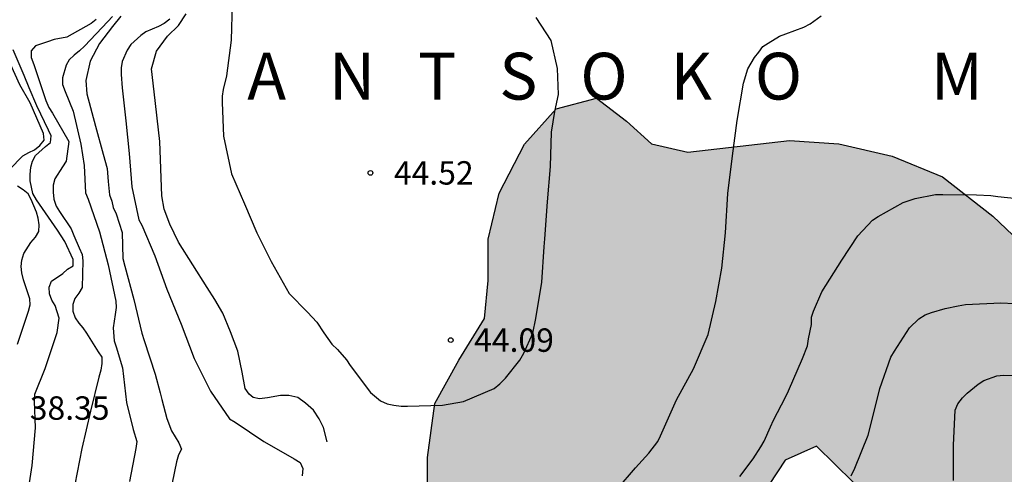
# Model space of a CAD drawing. Units: metres. Extents: x 575394 to 575744, y 4795540 to 4795790.
# Drawn here: x 575411 to 575442, y 4795682 to 4795696 of the extents above; entities that cross this region are included whole.
import ezdxf

# ---------------------------------------------------------------- set-up
doc = ezdxf.new("R2010")
doc.units = ezdxf.units.M
for name, color, linetype in [('020104', 34, 'Continuous'), ('020109', 7, 'CABEZA_TALUD'), ('020204', 9, 'Continuous'), ('020306', 9, 'Continuous'), ('020308', 9, 'Continuous'), ('100106', 63, 'Continuous'), ('990504', 63, 'Continuous')]:
    doc.layers.add(name, color=color, linetype=linetype)
doc.layers.add('020105', color=24, linetype='Continuous', lineweight=30)
doc.styles.add('ARIAL', font='ARIAL.TTF', dxfattribs={"height": 1})
doc.styles.add('ARIALI', font='ARIALI.TTF', dxfattribs={"height": 1})
doc.linetypes.add('CABEZA_TALUD', pattern='A,0.1,[204,DONOSTI.shx,S=0.15,R=0,X=0,Y=0],0,0.2', length=0.3)

# ---------------------------------------------------------------- blocks, each defined once
blk = doc.blocks.new('COTAPU')
blk.add_circle((0, 0), 0.075)

msp = doc.modelspace()

# ---------------------------------------------------------------- hatches: boundary and pattern name
at = {"layer": '990504'}
msp.add_hatch(color=256, dxfattribs=at).paths.add_polyline_path([(575454.976, 4795569.48), (575455.02, 4795570.62), (575458.598, 4795575.72), (575459.724, 4795578.092), (575460.8, 4795580.228), (575461.558, 4795582.286), (575461.624, 4795583.924), (575461.608, 4795584.848), (575461.012, 4795585.072), (575459.964, 4795585.08), (575457.774, 4795585.418), (575456.606, 4795585.65), (575455.838, 4795586.254), (575455.8, 4795587.088), (575456.518, 4795589.576), (575456.888, 4795590.328), (575456.928, 4795591.866), (575456.12, 4795593.302), (575455.298, 4795595.03), (575454.12, 4795596.466), (575450.738, 4795599.472), (575449.752, 4795601.118), (575448.186, 4795602.75), (575446.547, 4795604.066), (575444.701, 4795605.212), (575442.139, 4795606.47), (575440.253, 4795607.242), (575436.911, 4795608.754), (575435.623, 4795609.836), (575435.261, 4795610.736), (575435.265, 4795612.04), (575435.917, 4795613.314), (575436.397, 4795614.018), (575437.199, 4795614.926), (575438.223, 4795616.427), (575439.435, 4795617.797), (575440.691, 4795618.961), (575442.069, 4795619.425), (575445.283, 4795619.317), (575446.751, 4795619.317), (575449.019, 4795619.903), (575452.575, 4795619.909), (575455.363, 4795619.677), (575457.789, 4795619.265), (575459.232, 4795619.291), (575459.734, 4795620.605), (575459.545, 4795622.039), (575458.795, 4795622.811), (575457.381, 4795623.233), (575455.445, 4795623.681), (575452.979, 4795624.127), (575450.627, 4795624.681), (575448.559, 4795625.743), (575446.961, 4795627.011), (575445.811, 4795628.651), (575444.937, 4795630.543), (575444.481, 4795632.359), (575444.457, 4795633.757), (575442.617, 4795635.799), (575441.649, 4795637.091), (575440.345, 4795638.341), (575439.261, 4795638.513), (575438.151, 4795638.315), (575436.974, 4795638.051), (575435.886, 4795638.151), (575435.09, 4795638.955), (575435.048, 4795640.377), (575435.48, 4795641.779), (575436.66, 4795642.585), (575437.998, 4795642.845), (575439.17, 4795642.899), (575439.754, 4795643.237), (575439.674, 4795643.729), (575437.706, 4795644.703), (575437.408, 4795645.157), (575437.006, 4795645.961), (575436.56, 4795647.267), (575435.426, 4795648.871), (575431.216, 4795651.367), (575429.2, 4795652.779), (575428.046, 4795654.273), (575427.434, 4795655.903), (575427.974, 4795658.568), (575429.404, 4795661.532), (575431.154, 4795663.672), (575433.314, 4795664.358), (575435.612, 4795664.348), (575436.514, 4795665.308), (575436.038, 4795666.846), (575436.158, 4795668.022), (575436.78, 4795669.374), (575437.26, 4795672.596), (575437.284, 4795675.326), (575437.494, 4795677.612), (575437.85, 4795679.524), (575437.418, 4795681.29), (575436.24, 4795682.442), (575435.243, 4795681.992), (575434.458, 4795680.81), (575433.576, 4795679.174), (575432.031, 4795677.928), (575430.483, 4795677.09), (575428.887, 4795676.468), (575427.309, 4795676.204), (575425.627, 4795676.354), (575423.953, 4795677.492), (575423.785, 4795678.788), (575423.785, 4795682.076), (575424.021, 4795683.808), (575424.791, 4795685.194), (575425.607, 4795686.534), (575425.729, 4795687.75), (575425.725, 4795689.066), (575426.077, 4795690.54), (575426.887, 4795692.114), (575427.905, 4795693.246), (575429.195, 4795693.587), (575430.157, 4795692.849), (575430.959, 4795692.125), (575432.125, 4795691.861), (575435.383, 4795692.227), (575436.961, 4795692.123), (575438.669, 4795691.725), (575440.279, 4795691.071), (575441.89, 4795689.813), (575443.396, 4795688.375), (575446.39, 4795685.381), (575447.578, 4795683.873), (575448.886, 4795682.501), (575450.148, 4795681.727), (575451.114, 4795681.915), (575452.332, 4795682.467), (575454.556, 4795683.727), (575455.896, 4795684.377), (575457.282, 4795684.629), (575458.324, 4795684.577), (575459.382, 4795683.959), (575460.292, 4795682.855), (575460.778, 4795681.495), (575460.418, 4795678.633), (575460.962, 4795677.769), (575461.846, 4795677.887), (575462.69, 4795678.135), (575463.762, 4795678.615), (575465.132, 4795679.043), (575466.634, 4795679.703), (575468.122, 4795680.531), (575469.436, 4795681.169), (575470.45, 4795682.481), (575471.678, 4795683.733), (575473.207, 4795685.053), (575474.943, 4795685.571), (575476.835, 4795685.021), (575478.595, 4795683.953), (575479.767, 4795682.735), (575480.047, 4795681.303), (575479.919, 4795679.837), (575479.615, 4795678.213), (575481.425, 4795675.113), (575482.195, 4795673.443), (575482.539, 4795671.661), (575482.345, 4795670.019), (575481.611, 4795668.291), (575480.699, 4795667.351), (575479.457, 4795666.297), (575478.117, 4795664.999), (575477.267, 4795663.527), (575476.577, 4795661.951), (575475.457, 4795659.867), (575474.683, 4795658.086), (575473.875, 4795656.874), (575473.105, 4795656.41), (575471.131, 4795656.346), (575469.339, 4795655.988), (575468.445, 4795655.056), (575468.441, 4795653.324), (575468.571, 4795651.554), (575468.559, 4795649.486), (575468.247, 4795647.796), (575467.591, 4795645.952), (575467.293, 4795644.708), (575467.601, 4795643.236), (575467.819, 4795641.814), (575467.857, 4795640.016), (575468.013, 4795638.24), (575468.359, 4795636.682), (575468.917, 4795635.362), (575469.786, 4795634.49), (575470.832, 4795633.676), (575471.394, 4795633.152), (575472.61, 4795632.438), (575473.78, 4795631.574), (575475.17, 4795631.016), (575477.084, 4795630.404), (575478.108, 4795630.02), (575479.226, 4795629.424), (575479.48, 4795628.978), (575479.858, 4795627.788), (575479.938, 4795626.358), (575480.408, 4795624.802), (575481.412, 4795624.2), (575482.548, 4795624.032), (575483.068, 4795623.372), (575483.078, 4795622.296), (575483.002, 4795621.184), (575482.696, 4795620.23), (575481.826, 4795619.706), (575480.762, 4795619.408), (575476.39, 4795619.083), (575474.854, 4795619.051), (575473.848, 4795618.623), (575474.108, 4795617.963), (575475.468, 4795617.415), (575478.014, 4795616.647), (575482.294, 4795616.021), (575483.712, 4795615.923), (575485.206, 4795615.936), (575486.544, 4795616.18), (575487.95, 4795616.924), (575488.846, 4795617.77), (575490.006, 4795618.444), (575491.494, 4795618.886), (575493.154, 4795619.15), (575494.423, 4795619.422), (575495.041, 4795620.106), (575494.993, 4795620.712), (575494.084, 4795621.058), (575492.758, 4795621.224), (575491.03, 4795621.2), (575489.644, 4795620.874), (575488.326, 4795620.5), (575487.028, 4795620.468), (575486.154, 4795620.874), (575484.99, 4795622.236), (575484.266, 4795623.76), (575483.778, 4795625.706), (575483.69, 4795627.236), (575483.268, 4795628.702), (575483.198, 4795630.298), (575483.79, 4795631.468), (575485.058, 4795631.914), (575486.304, 4795631.614), (575487.196, 4795630.68), (575488.054, 4795629.38), (575488.738, 4795628.874), (575489.012, 4795628.874), (575489.8, 4795629.126), (575491.086, 4795629.642), (575492.58, 4795630.11), (575494.076, 4795630.286), (575495.22, 4795630.174), (575496.158, 4795629.516), (575496.9, 4795628.224), (575497.448, 4795627.016), (575498.224, 4795625.972), (575499.345, 4795625.402), (575500.517, 4795625.092), (575501.495, 4795624.65), (575502.977, 4795623.46), (575503.111, 4795623.08), (575503.015, 4795621.95), (575502.613, 4795620.608), (575501.737, 4795619.304), (575500.569, 4795618.04), (575499.541, 4795617.406), (575498.967, 4795616.512), (575498.849, 4795615.466), (575498.849, 4795614.674), (575498.619, 4795613.55), (575498.069, 4795612.64), (575495.047, 4795609.908), (575493.939, 4795609.218), (575492.951, 4795608.951), (575491.949, 4795608.473), (575491.569, 4795607.689), (575491.523, 4795606.769), (575491.297, 4795605.613), (575490.209, 4795604.121), (575487.481, 4795600.853), (575486.971, 4795598.835), (575486.469, 4795597.067), (575485.693, 4795595.215), (575484.839, 4795593.385), (575484.075, 4795589.593), (575483.921, 4795587.519), (575483.045, 4795587.003), (575481.689, 4795586.983), (575480.603, 4795587.359), (575479.449, 4795588.277), (575478.505, 4795589.311), (575478.101, 4795590.233), (575478.017, 4795591.011), (575478.305, 4795591.755), (575479.499, 4795593.133), (575481.111, 4795595.153), (575481.859, 4795596.297), (575482.239, 4795597.051), (575482.401, 4795598.047), (575482.401, 4795599.189), (575482.197, 4795600.243), (575481.451, 4795601.129), (575480.617, 4795601.567), (575479.596, 4795601.197), (575478.686, 4795600.527), (575477.792, 4795599.209), (575477.082, 4795597.755), (575476.569, 4795596.237), (575476.053, 4795594.435), (575475.023, 4795593.449), (575473.43, 4795593.285), (575472.936, 4795592.833), (575472.784, 4795592.157), (575472.783, 4795591.511), (575472.967, 4795590.869), (575473.475, 4795590.627), (575474.109, 4795590.423), (575474.855, 4795590.295), (575475.737, 4795590.001), (575476.447, 4795589.813), (575477.167, 4795589.169), (575479.081, 4795585.895), (575479.365, 4795584.981), (575480.075, 4795583.632), (575480.503, 4795581.544), (575480.701, 4795579.086), (575481.117, 4795576.012), (575481.117, 4795575.36), (575481.205, 4795574.89), (575481.811, 4795573.924), (575482.037, 4795573.386), (575482.129, 4795572.744), (575481.951, 4795571.524), (575481.707, 4795570.95), (575481.297, 4795570.216), (575480.619, 4795569.602), (575480.129, 4795569.038), (575479.737, 4795568.304), (575479.623, 4795567.654), (575479.203, 4795566.8), (575478.629, 4795566.358), (575478.209, 4795565.91), (575478.017, 4795565.294), (575478.019, 4795564.626), (575478.189, 4795563.998), (575478.137, 4795563.458), (575477.665, 4795562.982), (575476.923, 4795562.69), (575473.423, 4795561.914), (575471.037, 4795561.598), (575469.823, 4795561.582), (575468.785, 4795561.704), (575467.813, 4795561.924), (575466.686, 4795562.454), (575465.245, 4795565.704), (575464.739, 4795566.682), (575464.091, 4795567.738), (575463.431, 4795568.362), (575462.615, 4795568.768), (575455.845, 4795568.776)])

# ---------------------------------------------------------------- linework, layer by layer
at = {"layer": '020104', "flags": 128}
for points, elevation in [([(575417.523, 4795696.624), (575417.489, 4795695.442), (575417.339, 4795694.298), (575417.233, 4795693.868), (575417.209, 4795693.65), (575417.205, 4795693.45), (575417.243, 4795692.372), (575417.507, 4795691.168), (575417.919, 4795690.2), (575418.315, 4795689.272), (575418.771, 4795688.354), (575419.349, 4795687.334), (575419.937, 4795686.738), (575420.235, 4795686.416), (575420.463, 4795686.072), (575420.719, 4795685.706), (575420.899, 4795685.534), (575421.187, 4795685.208), (575421.303, 4795685.024), (575421.959, 4795684.164), (575422.273, 4795683.888), (575422.489, 4795683.798), (575422.699, 4795683.75), (575422.941, 4795683.726), (575423.143, 4795683.724), (575424.259, 4795683.752), (575424.939, 4795683.872), (575425.913, 4795684.286), (575426.095, 4795684.434), (575426.277, 4795684.62), (575426.745, 4795685.194), (575426.865, 4795685.422), (575427.155, 4795686.064), (575427.253, 4795686.526), (575427.441, 4795687.694), (575427.515, 4795688.824), (575427.541, 4795689.084), (575427.631, 4795690.27), (575427.721, 4795691.404), (575427.753, 4795692.5), (575427.857, 4795693.156), (575427.975, 4795693.705), (575427.945, 4795694.541), (575427.741, 4795695.437), (575427.263, 4795696.171)], 44), ([(575413.687, 4795696.202), (575413.539, 4795696.038), (575412.795, 4795695.254), (575412.633, 4795695.1), (575412.463, 4795694.968), (575412.307, 4795694.82), (575412.209, 4795694.64), (575412.089, 4795694.236), (575412.089, 4795694.022), (575412.171, 4795693.806), (575412.427, 4795693.176), (575412.681, 4795692.112), (575412.781, 4795691.428), (575412.829, 4795690.56), (575412.911, 4795690.35), (575413.277, 4795689.308), (575413.553, 4795688.254), (575413.801, 4795687.086), (575413.813, 4795686.884), (575413.771, 4795686.66), (575413.717, 4795686.236), (575413.739, 4795685.82), (575413.803, 4795685.622), (575414.009, 4795684.946), (575414.139, 4795683.838), (575414.349, 4795682.974), (575414.467, 4795682.588), (575414.433, 4795682.37), (575414.233, 4795681.314)], 41), ([(575413.953, 4795696.216), (575413.687, 4795695.884), (575413.273, 4795695.336), (575412.973, 4795694.776), (575412.835, 4795694.156), (575412.871, 4795693.73), (575413.151, 4795692.686), (575413.389, 4795691.792), (575413.515, 4795691.338), (575413.553, 4795690.92), (575413.599, 4795690.496), (575413.671, 4795690.286), (575413.717, 4795690.088), (575413.805, 4795689.886), (575414.003, 4795689.286), (575414.025, 4795688.45), (575414.089, 4795688.208), (575414.377, 4795687.14), (575414.629, 4795686.064), (575414.709, 4795685.828), (575415.053, 4795684.752), (575415.223, 4795684.15), (575415.275, 4795683.94), (575415.427, 4795683.326), (575415.577, 4795682.93), (575415.817, 4795682.552), (575415.899, 4795682.348), (575415.807, 4795682.164), (575415.739, 4795681.94), (575415.605, 4795681.268)], 42), ([(575415.525, 4795696.12), (575415.343, 4795695.976), (575415.161, 4795695.884), (575414.759, 4795695.716), (575414.601, 4795695.592), (575414.279, 4795695.31), (575414.165, 4795695.128), (575414.003, 4795694.764), (575413.973, 4795694.558), (575413.973, 4795694.342), (575414.003, 4795693.914), (575414.119, 4795692.858), (575414.221, 4795691.81), (575414.309, 4795690.744), (575414.533, 4795689.692), (575414.633, 4795689.516), (575415.043, 4795688.542), (575415.429, 4795687.474), (575415.895, 4795686.344), (575416.303, 4795685.246), (575416.827, 4795684.202), (575417.439, 4795683.314), (575417.617, 4795683.214), (575418.535, 4795682.594), (575418.711, 4795682.492), (575419.515, 4795682.038), (575419.703, 4795681.922), (575419.791, 4795681.724), (575419.767, 4795681.496)], 43), ([(575429.859, 4795681.068), (575430.441, 4795681.748), (575430.877, 4795682.214), (575431.161, 4795682.588), (575431.251, 4795682.776), (575431.757, 4795683.92), (575432.299, 4795684.922), (575432.769, 4795686.018), (575433.017, 4795687.07), (575433.209, 4795688.142), (575433.325, 4795689.276), (575433.407, 4795690.535), (575433.557, 4795691.737), (575433.703, 4795692.869), (575433.909, 4795694.069), (575434.045, 4795694.527), (575434.255, 4795694.895), (575434.401, 4795695.057), (575434.521, 4795695.237), (575434.693, 4795695.351), (575435.055, 4795695.577), (575435.261, 4795695.647), (575435.843, 4795695.865), (575436.039, 4795695.969), (575436.391, 4795696.229)], 43), ([(575410.393, 4795691.304), (575410.823, 4795691.736), (575411.007, 4795691.848), (575411.191, 4795691.936), (575411.365, 4795692.07), (575411.497, 4795692.246), (575411.479, 4795692.458), (575411.055, 4795693.438), (575410.727, 4795694.016), (575410.277, 4795695.004)], 38), ([(575410.933, 4795680.648), (575411.117, 4795681.826), (575411.221, 4795683.028), (575411.187, 4795683.882), (575411.205, 4795684.108), (575411.539, 4795684.932), (575411.917, 4795686.08), (575411.979, 4795686.536), (575411.853, 4795686.944), (575411.745, 4795687.114), (575411.669, 4795687.324), (575411.659, 4795687.536), (575411.741, 4795687.728), (575412.095, 4795687.974), (575412.253, 4795688.108), (575412.433, 4795688.222), (575412.429, 4795688.422), (575412.163, 4795688.992), (575411.927, 4795689.358), (575411.251, 4795690.328), (575411.143, 4795690.53), (575411.049, 4795690.94), (575411.049, 4795691.144), (575411.079, 4795691.374), (575411.129, 4795691.574), (575411.219, 4795691.754), (575411.543, 4795692.042), (575411.703, 4795692.17), (575411.721, 4795692.378), (575411.639, 4795692.566), (575411.269, 4795693.34), (575411.021, 4795693.916), (575410.865, 4795694.316), (575410.511, 4795695.132)], 39), ([(575410.651, 4795685.71), (575411.005, 4795686.766), (575411.055, 4795686.964), (575411.047, 4795687.164), (575410.907, 4795687.576), (575410.837, 4795687.766), (575410.781, 4795687.992), (575410.765, 4795688.194), (575410.781, 4795688.402), (575410.847, 4795688.616), (575411.071, 4795688.964), (575411.221, 4795689.132), (575411.335, 4795689.316), (575411.337, 4795689.526), (575411.307, 4795689.744), (575411.259, 4795689.94), (575411.081, 4795690.346), (575410.989, 4795690.524), (575410.825, 4795690.652), (575410.643, 4795690.764)], 38), ([(575433.785, 4795681.474), (575434.219, 4795682.04), (575434.463, 4795682.418), (575434.569, 4795682.6), (575434.769, 4795683.058), (575434.867, 4795683.27), (575435.249, 4795684.014), (575435.343, 4795684.21), (575435.795, 4795685.254), (575435.955, 4795685.656), (575435.993, 4795685.884), (575436.079, 4795686.34), (575436.081, 4795686.572), (575436.151, 4795686.768), (575436.415, 4795687.389), (575437.051, 4795688.395), (575437.563, 4795689.183), (575438.039, 4795689.679), (575438.221, 4795689.801), (575439.017, 4795690.241), (575439.409, 4795690.373), (575440.059, 4795690.497), (575440.293, 4795690.503), (575441.371, 4795690.491), (575441.826, 4795690.467), (575442.048, 4795690.439), (575443.094, 4795690.329)], 42), ([(575437.352, 4795681.492), (575437.474, 4795681.734), (575437.904, 4795682.794), (575438.002, 4795683.214), (575438.268, 4795684.292), (575438.622, 4795685.294), (575438.748, 4795685.485), (575439.226, 4795686.229), (575439.52, 4795686.519), (575439.726, 4795686.647), (575439.93, 4795686.725), (575440.366, 4795686.849), (575440.786, 4795686.941), (575441.014, 4795686.979), (575442.148, 4795687.037), (575443.026, 4795686.993)], 41)]:
    msp.add_lwpolyline(points, dxfattribs=dict(at, elevation=elevation))
at = {"layer": '020105', "elevation": 40, "flags": 128}
for points in [[(575413.169, 4795696.11), (575413.007, 4795695.984), (575412.233, 4795695.54), (575411.821, 4795695.464), (575411.613, 4795695.392), (575411.219, 4795695.262), (575411.089, 4795695.1), (575411.089, 4795694.894), (575411.169, 4795694.666), (575411.553, 4795693.508), (575411.653, 4795693.288), (575411.771, 4795693.102), (575412.295, 4795692.2), (575412.209, 4795691.574), (575412.093, 4795691.388), (575411.847, 4795691.002), (575411.789, 4795690.8), (575411.789, 4795690.572), (575411.815, 4795690.356), (575411.891, 4795690.132), (575411.995, 4795689.956), (575412.365, 4795689.398), (575412.455, 4795689.186), (575412.627, 4795688.794), (575412.717, 4795688.58), (575412.741, 4795688.376), (575412.715, 4795687.522), (575412.613, 4795687.344), (575412.483, 4795687.176), (575412.423, 4795686.976), (575412.423, 4795686.76), (575412.499, 4795686.556), (575412.609, 4795686.386), (575412.739, 4795686.228), (575412.853, 4795686.058), (575413.231, 4795685.466), (575413.347, 4795685.288), (575413.349, 4795685.088), (575413.315, 4795684.878), (575413.251, 4795684.656), (575412.987, 4795683.562), (575412.713, 4795682.37), (575412.489, 4795681.21)], [(575440.634, 4795681.342), (575440.634, 4795682.474), (575440.684, 4795683.594), (575440.772, 4795683.798), (575440.92, 4795683.993), (575441.07, 4795684.139), (575441.42, 4795684.431), (575441.604, 4795684.547), (575442.016, 4795684.699), (575442.236, 4795684.715), (575443.388, 4795684.693)]]:
    msp.add_lwpolyline(points, dxfattribs=at)
at = {"layer": '020109'}
msp.add_polyline3d([(575420.567, 4795682.58, 43.445), (575420.449, 4795683.044, 43.451), (575420.309, 4795683.314, 43.453), (575420.129, 4795683.59, 43.457), (575419.879, 4795683.822, 43.515), (575419.623, 4795684.002, 43.533), (575419.339, 4795684.062, 43.493), (575419.069, 4795684.062, 43.489), (575418.655, 4795683.994, 43.479), (575418.395, 4795683.962, 43.485), (575418.193, 4795684, 43.507), (575418.073, 4795684.104, 43.505), (575417.945, 4795684.292, 43.505), (575417.847, 4795684.814, 43.503), (575417.703, 4795685.488, 43.495), (575417.469, 4795686.1, 43.487), (575417.223, 4795686.702, 43.439), (575416.973, 4795687.134, 43.439), (575416.723, 4795687.518, 43.437), (575415.809, 4795688.976, 43.419), (575415.525, 4795689.552, 43.403), (575415.345, 4795690.03, 43.413), (575415.275, 4795690.458, 43.429), (575415.207, 4795692.196, 43.485), (575415.021, 4795693.788, 43.539), (575414.945, 4795694.532, 43.601), (575415.103, 4795695.088, 43.609), (575415.455, 4795695.568, 43.609), (575415.801, 4795695.92, 43.593), (575416.053, 4795696.288, 43.537)], dxfattribs=at)
msp.add_polyline3d([(575420.567, 4795682.58, 43.445), (575420.449, 4795683.044, 43.451), (575420.309, 4795683.314, 43.453), (575420.129, 4795683.59, 43.457), (575419.879, 4795683.822, 43.515), (575419.623, 4795684.002, 43.533), (575419.339, 4795684.062, 43.493), (575419.069, 4795684.062, 43.489), (575418.655, 4795683.994, 43.479), (575418.395, 4795683.962, 43.485), (575418.193, 4795684, 43.507), (575418.073, 4795684.104, 43.505), (575417.945, 4795684.292, 43.505), (575417.847, 4795684.814, 43.503), (575417.703, 4795685.488, 43.495), (575417.469, 4795686.1, 43.487), (575417.223, 4795686.702, 43.439), (575416.973, 4795687.134, 43.439), (575416.723, 4795687.518, 43.437), (575415.809, 4795688.976, 43.419), (575415.525, 4795689.552, 43.403), (575415.345, 4795690.03, 43.413), (575415.275, 4795690.458, 43.429), (575415.207, 4795692.196, 43.485), (575415.021, 4795693.788, 43.539), (575414.945, 4795694.532, 43.601), (575415.103, 4795695.088, 43.609), (575415.455, 4795695.568, 43.609), (575415.801, 4795695.92, 43.593), (575416.053, 4795696.288, 43.537)], dxfattribs=at)
at = {"layer": '100106', "elevation": 39.116, "flags": 128}
for points in [[(575423.785, 4795678.788), (575423.785, 4795682.076), (575424.021, 4795683.808), (575424.791, 4795685.194), (575425.607, 4795686.534), (575425.729, 4795687.75), (575425.725, 4795689.066), (575426.077, 4795690.54), (575426.887, 4795692.114), (575427.905, 4795693.246), (575429.195, 4795693.587), (575430.157, 4795692.849), (575430.959, 4795692.125), (575432.125, 4795691.861), (575435.383, 4795692.227), (575436.961, 4795692.123), (575438.669, 4795691.725), (575440.279, 4795691.071), (575441.89, 4795689.813), (575443.396, 4795688.375)], [(575437.418, 4795681.29), (575436.24, 4795682.442), (575435.243, 4795681.992), (575434.458, 4795680.81)]]:
    msp.add_lwpolyline(points, dxfattribs=at)

# ---------------------------------------------------------------- block references
at = {"layer": '020204', "rotation": 359.9987685839998}
for p in [(575421.955, 4795691.194, 44.516), (575421.955, 4795691.194, 44.516), (575424.525, 4795685.838, 44.094), (575424.525, 4795685.838, 44.094)]:
    msp.add_blockref('COTAPU', p, dxfattribs=at)

# ---------------------------------------------------------------- texts
at = {"layer": '020306', "style": 'ARIALI'}
msp.add_text('A   N   T   S   O   K   O         M   E   N   D   I   A', height=1.49996, rotation=359.9988, dxfattribs=at).set_placement((575418.008, 4795693.542))
msp.add_text('A   N   T   S   O   K   O         M   E   N   D   I   A', height=1.49996, rotation=359.9988, dxfattribs=at).set_placement((575418.008, 4795693.542))
at = {"layer": '020308', "style": 'ARIAL'}
for s, p in [('44.52', (575422.705, 4795690.819, 44.515)), ('44.52', (575422.705, 4795690.819, 44.515)), ('44.09', (575425.275, 4795685.463, 44.093)), ('44.09', (575425.275, 4795685.463, 44.093)), ('38.35', (575411.04, 4795683.287, 38.345)), ('38.35', (575411.04, 4795683.287, 38.345))]:
    msp.add_text(s, height=0.75, rotation=359.9988, dxfattribs=at).set_placement(p)

doc.saveas('drawing.dxf')
